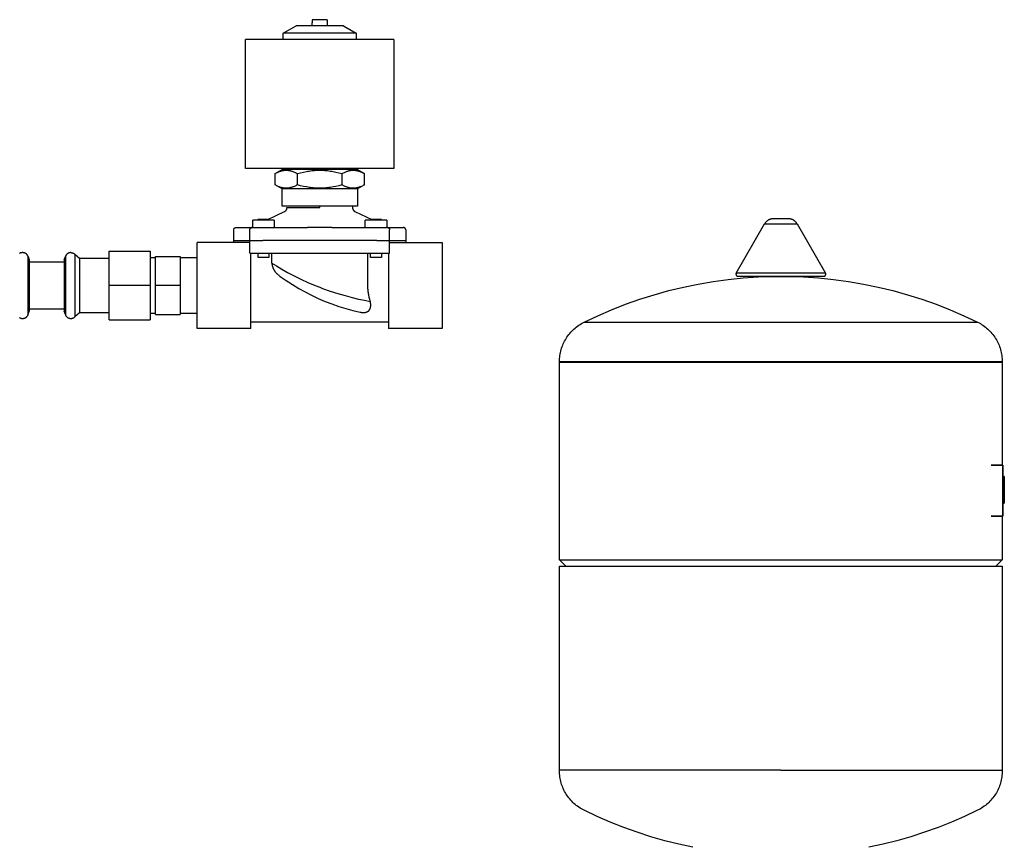
# Model space of a CAD drawing. Units: millimetres. Extents: x -1732 to 4614, y -803 to 5417.
# Drawn here: x 4134 to 4593, y 1815 to 2201 of the extents above; entities that cross this region are included whole.
import ezdxf

# ---------------------------------------------------------------- set-up
doc = ezdxf.new("R2010")
doc.units = ezdxf.units.MM
for name, color, linetype, true_color in [('Make2D$Visible$Curves$0', 7, 'Continuous', 0xe6e6e6), ('Make2D$Visible$Curves$3DCPCOLOR124', 7, 'Continuous', 0x009972), ('Make2D$Visible$Curves$3DCPCOLOR254', 7, 'Continuous', 0xd6d6d6)]:
    doc.layers.add(name, color=color, linetype=linetype, true_color=true_color)
doc.layers.add('Make2D$Visible$Curves$CP_LOGO', color=7, linetype='Continuous', lineweight=35, true_color=0x000000)

msp = doc.modelspace()

# ---------------------------------------------------------------- linework, layer by layer
at = {"layer": 'Make2D$Visible$Curves$0'}
for points in [[(4274.04, 2200.54), (4270.58, 2200.54)], [(4270.58, 2200.54), (4270.58, 2199.14)], [(4277.51, 2200.54), (4274.04, 2200.54)], [(4277.51, 2200.54), (4277.51, 2199.14)], [(4257.04, 2194.28), (4263.04, 2197.74)], [(4274.04, 2197.74), (4263.04, 2197.74)], [(4270.54, 2197.74), (4270.54, 2199.14)], [(4270.58, 2199.14), (4270.54, 2199.14)], [(4285.04, 2197.74), (4274.04, 2197.74)], [(4277.51, 2199.14), (4277.54, 2199.14)], [(4277.54, 2199.14), (4277.54, 2197.74)], [(4285.04, 2197.74), (4291.04, 2194.28)], [(4308.54, 2191.24), (4239.54, 2191.24)], [(4239.54, 2131.24), (4239.54, 2191.24)], [(4257.04, 2191.24), (4257.04, 2194.28)], [(4274.04, 2194.28), (4257.04, 2194.28)], [(4291.04, 2194.28), (4274.04, 2194.28)], [(4291.04, 2194.28), (4291.04, 2191.24)], [(4308.54, 2191.24), (4308.54, 2131.24)], [(4308.54, 2131.24), (4239.54, 2131.24)], [(4253.26, 2128.84), (4256.54, 2130.74)], [(4274.04, 2130.74), (4256.54, 2130.74)], [(4260.29, 2130.74), (4260.29, 2131.24)], [(4291.54, 2130.74), (4274.04, 2130.74)], [(4287.79, 2131.24), (4287.79, 2130.74)], [(4291.54, 2130.74), (4294.83, 2128.84)], [(4253.26, 2128.84), (4253.63, 2129.05), (4253.99, 2129.24), (4254.34, 2129.42), (4254.68, 2129.58), (4255.02, 2129.72), (4255.35, 2129.85), (4255.68, 2129.97), (4256, 2130.07), (4256.31, 2130.16), (4256.47, 2130.2), (4256.63, 2130.24), (4256.78, 2130.27), (4256.94, 2130.3), (4257.09, 2130.33), (4257.24, 2130.36), (4257.39, 2130.38), (4257.55, 2130.4), (4257.7, 2130.41), (4257.85, 2130.43), (4258, 2130.44), (4258.15, 2130.45), (4258.3, 2130.45), (4258.45, 2130.45), (4258.6, 2130.45), (4258.75, 2130.45), (4258.91, 2130.44), (4259.06, 2130.43), (4259.21, 2130.41), (4259.36, 2130.4), (4259.51, 2130.38), (4259.66, 2130.36), (4259.82, 2130.33), (4259.97, 2130.3), (4260.13, 2130.27), (4260.28, 2130.24), (4260.44, 2130.2), (4260.59, 2130.16), (4260.91, 2130.07), (4261.23, 2129.97), (4261.55, 2129.85), (4261.89, 2129.72), (4262.22, 2129.58), (4262.57, 2129.42), (4262.92, 2129.24), (4263.28, 2129.05), (4263.65, 2128.84)], [(4253.26, 2123.64), (4253.26, 2128.84)], [(4263.65, 2128.84), (4265.11, 2129.24), (4266.5, 2129.58), (4267.84, 2129.85), (4268.49, 2129.97), (4269.13, 2130.07), (4269.76, 2130.16), (4270.39, 2130.24), (4271.01, 2130.3), (4271.62, 2130.36), (4272.23, 2130.4), (4272.83, 2130.43), (4273.44, 2130.45), (4274.04, 2130.45)], [(4263.65, 2123.64), (4263.65, 2128.84)], [(4274.04, 2130.45), (4274.64, 2130.45), (4275.25, 2130.43), (4275.85, 2130.4), (4276.46, 2130.36), (4277.08, 2130.3), (4277.7, 2130.24), (4278.32, 2130.16), (4278.95, 2130.07), (4279.59, 2129.97), (4280.24, 2129.85), (4281.58, 2129.58), (4282.97, 2129.24), (4284.43, 2128.84)], [(4284.43, 2128.84), (4284.8, 2129.05), (4285.16, 2129.24), (4285.52, 2129.42), (4285.86, 2129.58), (4286.2, 2129.72), (4286.53, 2129.85), (4286.85, 2129.97), (4287.17, 2130.07), (4287.49, 2130.16), (4287.65, 2130.2), (4287.8, 2130.24), (4287.96, 2130.27), (4288.11, 2130.3), (4288.27, 2130.33), (4288.42, 2130.36), (4288.57, 2130.38), (4288.72, 2130.4), (4288.88, 2130.41), (4289.03, 2130.43), (4289.18, 2130.44), (4289.33, 2130.45), (4289.48, 2130.45), (4289.63, 2130.45), (4289.78, 2130.45), (4289.93, 2130.45), (4290.08, 2130.44), (4290.23, 2130.43), (4290.39, 2130.41), (4290.54, 2130.4), (4290.69, 2130.38), (4290.84, 2130.36), (4290.99, 2130.33), (4291.15, 2130.3), (4291.3, 2130.27), (4291.46, 2130.24), (4291.61, 2130.2), (4291.77, 2130.16), (4292.09, 2130.07), (4292.41, 2129.97), (4292.73, 2129.85), (4293.06, 2129.72), (4293.4, 2129.58), (4293.74, 2129.42), (4294.1, 2129.24), (4294.46, 2129.05), (4294.83, 2128.84)], [(4284.43, 2123.64), (4284.43, 2128.84)], [(4294.83, 2123.64), (4294.83, 2128.84)], [(4263.65, 2123.64), (4263.28, 2123.43), (4262.92, 2123.24), (4262.57, 2123.06), (4262.22, 2122.9), (4261.89, 2122.76), (4261.55, 2122.63), (4261.23, 2122.51), (4260.91, 2122.41), (4260.59, 2122.32), (4260.44, 2122.28), (4260.28, 2122.24), (4260.13, 2122.21), (4259.97, 2122.18), (4259.82, 2122.15), (4259.66, 2122.12), (4259.51, 2122.1), (4259.36, 2122.08), (4259.21, 2122.06), (4259.06, 2122.05), (4258.91, 2122.04), (4258.75, 2122.03), (4258.6, 2122.03), (4258.45, 2122.03), (4258.3, 2122.03), (4258.15, 2122.03), (4258, 2122.04), (4257.85, 2122.05), (4257.7, 2122.06), (4257.55, 2122.08), (4257.39, 2122.1), (4257.24, 2122.12), (4257.09, 2122.15), (4256.94, 2122.18), (4256.78, 2122.21), (4256.63, 2122.24), (4256.47, 2122.28), (4256.31, 2122.32), (4256, 2122.41), (4255.68, 2122.51), (4255.35, 2122.63), (4255.02, 2122.76), (4254.68, 2122.9), (4254.34, 2123.06), (4253.99, 2123.24), (4253.63, 2123.43), (4253.26, 2123.64)], [(4256.54, 2121.74), (4253.26, 2123.64)], [(4256.54, 2113.74), (4256.54, 2121.74)], [(4274.04, 2121.74), (4256.54, 2121.74)], [(4274.04, 2122.03), (4273.44, 2122.03), (4272.83, 2122.05), (4272.23, 2122.08), (4271.62, 2122.12), (4271.01, 2122.18), (4270.39, 2122.24), (4269.76, 2122.32), (4269.13, 2122.41), (4268.49, 2122.51), (4267.84, 2122.63), (4266.5, 2122.9), (4265.11, 2123.24), (4263.65, 2123.64)], [(4284.43, 2123.64), (4282.97, 2123.24), (4281.58, 2122.9), (4280.24, 2122.63), (4279.59, 2122.51), (4278.95, 2122.41), (4278.32, 2122.32), (4277.7, 2122.24), (4277.08, 2122.18), (4276.46, 2122.12), (4275.85, 2122.08), (4275.25, 2122.05), (4274.64, 2122.03), (4274.04, 2122.03)], [(4291.54, 2121.74), (4274.04, 2121.74)], [(4294.83, 2123.64), (4294.46, 2123.43), (4294.1, 2123.24), (4293.74, 2123.06), (4293.4, 2122.9), (4293.06, 2122.76), (4292.73, 2122.63), (4292.41, 2122.51), (4292.09, 2122.41), (4291.77, 2122.32), (4291.61, 2122.28), (4291.46, 2122.24), (4291.3, 2122.21), (4291.15, 2122.18), (4290.99, 2122.15), (4290.84, 2122.12), (4290.69, 2122.1), (4290.54, 2122.08), (4290.39, 2122.06), (4290.23, 2122.05), (4290.08, 2122.04), (4289.93, 2122.03), (4289.78, 2122.03), (4289.63, 2122.03), (4289.48, 2122.03), (4289.33, 2122.03), (4289.18, 2122.04), (4289.03, 2122.05), (4288.88, 2122.06), (4288.72, 2122.08), (4288.57, 2122.1), (4288.42, 2122.12), (4288.27, 2122.15), (4288.11, 2122.18), (4287.96, 2122.21), (4287.8, 2122.24), (4287.65, 2122.28), (4287.49, 2122.32), (4287.17, 2122.41), (4286.85, 2122.51), (4286.53, 2122.63), (4286.2, 2122.76), (4285.86, 2122.9), (4285.52, 2123.06), (4285.16, 2123.24), (4284.8, 2123.43), (4284.43, 2123.64)], [(4294.83, 2123.64), (4291.54, 2121.74)], [(4291.54, 2121.74), (4291.54, 2113.74)], [(4274.04, 2113.74), (4256.54, 2113.74)], [(4257.65, 2111.2), (4257.71, 2111.23), (4257.77, 2111.26), (4257.83, 2111.29), (4257.89, 2111.33), (4257.95, 2111.37), (4258, 2111.41), (4258.06, 2111.45), (4258.11, 2111.5), (4258.16, 2111.54), (4258.21, 2111.59), (4258.25, 2111.64), (4258.3, 2111.69), (4258.34, 2111.74), (4258.39, 2111.79), (4258.43, 2111.85), (4258.46, 2111.91), (4258.5, 2111.96), (4258.54, 2112.02), (4258.57, 2112.08), (4258.6, 2112.14), (4258.63, 2112.21), (4258.65, 2112.27), (4258.68, 2112.33), (4258.7, 2112.4), (4258.72, 2112.46), (4258.73, 2112.53), (4258.75, 2112.59), (4258.76, 2112.66), (4258.77, 2112.73), (4258.78, 2112.8), (4258.79, 2112.86), (4258.79, 2112.93), (4258.79, 2113)], [(4258.79, 2113), (4274.04, 2113)], [(4291.54, 2113.74), (4274.04, 2113.74)], [(4274.04, 2113), (4274.04, 2113.74)], [(4289.29, 2113.74), (4289.29, 2113)], [(4289.29, 2113), (4289.29, 2112.93), (4289.3, 2112.86), (4289.3, 2112.8), (4289.31, 2112.73), (4289.32, 2112.66), (4289.33, 2112.59), (4289.35, 2112.53), (4289.37, 2112.46), (4289.39, 2112.4), (4289.41, 2112.33), (4289.43, 2112.27), (4289.46, 2112.21), (4289.48, 2112.14), (4289.52, 2112.08), (4289.55, 2112.02), (4289.58, 2111.96), (4289.62, 2111.91), (4289.66, 2111.85), (4289.7, 2111.79), (4289.74, 2111.74), (4289.78, 2111.69), (4289.83, 2111.64), (4289.88, 2111.59), (4289.92, 2111.54), (4289.98, 2111.5), (4290.03, 2111.45), (4290.08, 2111.41), (4290.14, 2111.37), (4290.19, 2111.33), (4290.25, 2111.29), (4290.31, 2111.26), (4290.37, 2111.23), (4290.43, 2111.2)], [(4249.86, 2107.48), (4257.65, 2111.2)], [(4290.43, 2111.2), (4298.22, 2107.48)], [(4234.04, 2102.74), (4234.04, 2102.77), (4234.04, 2102.81), (4234.05, 2102.84), (4234.05, 2102.88), (4234.06, 2102.91), (4234.06, 2102.94), (4234.07, 2102.98), (4234.08, 2103.01), (4234.09, 2103.04), (4234.1, 2103.07), (4234.11, 2103.11), (4234.12, 2103.14), (4234.14, 2103.17), (4234.15, 2103.2), (4234.17, 2103.23), (4234.19, 2103.26), (4234.21, 2103.29), (4234.22, 2103.32), (4234.24, 2103.34), (4234.27, 2103.37), (4234.29, 2103.4), (4234.31, 2103.42), (4234.33, 2103.45), (4234.36, 2103.47), (4234.38, 2103.49), (4234.41, 2103.52), (4234.44, 2103.54), (4234.46, 2103.56), (4234.49, 2103.58), (4234.52, 2103.59), (4234.55, 2103.61), (4234.58, 2103.63), (4234.61, 2103.64), (4234.64, 2103.66), (4234.67, 2103.67), (4234.71, 2103.68), (4234.74, 2103.69), (4234.77, 2103.7), (4234.8, 2103.71), (4234.84, 2103.72), (4234.87, 2103.73), (4234.91, 2103.73), (4234.94, 2103.73), (4234.97, 2103.74), (4235.01, 2103.74), (4235.04, 2103.74)], [(4235.04, 2103.74), (4242.54, 2103.74)], [(4241.54, 2102.74), (4241.54, 2102.77), (4241.54, 2102.81), (4241.55, 2102.84), (4241.55, 2102.88), (4241.56, 2102.91), (4241.56, 2102.94), (4241.57, 2102.98), (4241.58, 2103.01), (4241.59, 2103.04), (4241.6, 2103.07), (4241.61, 2103.11), (4241.62, 2103.14), (4241.64, 2103.17), (4241.65, 2103.2), (4241.67, 2103.23), (4241.69, 2103.26), (4241.71, 2103.29), (4241.72, 2103.32), (4241.74, 2103.34), (4241.77, 2103.37), (4241.79, 2103.4), (4241.81, 2103.42), (4241.83, 2103.45), (4241.86, 2103.47), (4241.88, 2103.49), (4241.91, 2103.52), (4241.94, 2103.54), (4241.96, 2103.56), (4241.99, 2103.58), (4242.02, 2103.59), (4242.05, 2103.61), (4242.08, 2103.63), (4242.11, 2103.64), (4242.14, 2103.66), (4242.17, 2103.67), (4242.21, 2103.68), (4242.24, 2103.69), (4242.27, 2103.7), (4242.3, 2103.71), (4242.34, 2103.72), (4242.37, 2103.73), (4242.41, 2103.73), (4242.44, 2103.73), (4242.47, 2103.74), (4242.51, 2103.74), (4242.54, 2103.74)], [(4242.04, 2103.74), (4242.88, 2104.14)], [(4242.54, 2103.74), (4247.54, 2103.74)], [(4242.88, 2107.16), (4243.66, 2107.27), (4244.44, 2107.36), (4245.23, 2107.43)], [(4242.88, 2103.74), (4242.88, 2107.16)], [(4247.88, 2107.16), (4242.88, 2107.16)], [(4245.28, 2107.43), (4245.23, 2107.43)], [(4247.38, 2107.53), (4246.33, 2107.5), (4245.28, 2107.43)], [(4247.38, 2107.43), (4247.38, 2107.53)], [(4247.88, 2107.43), (4247.38, 2107.43)], [(4247.54, 2103.74), (4268.41, 2103.74)], [(4248.38, 2107.43), (4247.88, 2107.43)], [(4252.88, 2107.16), (4247.88, 2107.16)], [(4250.48, 2107.43), (4249.43, 2107.5), (4248.38, 2107.53)], [(4248.38, 2107.53), (4248.38, 2107.43)], [(4250.53, 2107.43), (4250.48, 2107.43)], [(4250.53, 2107.43), (4251.31, 2107.36), (4252.1, 2107.27), (4252.88, 2107.16)], [(4252.88, 2107.16), (4252.88, 2103.74)], [(4274.04, 2103.74), (4268.41, 2103.74)], [(4279.68, 2103.74), (4274.04, 2103.74)], [(4279.68, 2103.74), (4300.54, 2103.74)], [(4295.2, 2107.16), (4295.99, 2107.27), (4296.77, 2107.36), (4297.55, 2107.43)], [(4300.2, 2107.16), (4295.2, 2107.16)], [(4295.2, 2103.74), (4295.2, 2107.16)], [(4297.6, 2107.43), (4297.55, 2107.43)], [(4299.7, 2107.53), (4298.65, 2107.5), (4297.6, 2107.43)], [(4299.7, 2107.43), (4299.7, 2107.53)], [(4300.2, 2107.43), (4299.7, 2107.43)], [(4300.7, 2107.43), (4300.2, 2107.43)], [(4305.2, 2107.16), (4300.2, 2107.16)], [(4300.54, 2103.74), (4305.54, 2103.74)], [(4300.7, 2107.53), (4300.7, 2107.43)], [(4302.81, 2107.43), (4301.76, 2107.5), (4300.7, 2107.53)], [(4302.85, 2107.43), (4302.81, 2107.43)], [(4302.85, 2107.43), (4303.64, 2107.36), (4304.42, 2107.27), (4305.2, 2107.16)], [(4305.2, 2107.16), (4305.2, 2103.74)], [(4305.2, 2104.14), (4306.04, 2103.74)], [(4305.54, 2103.74), (4313.04, 2103.74)], [(4305.54, 2103.74), (4305.58, 2103.74), (4305.61, 2103.74), (4305.64, 2103.73), (4305.68, 2103.73), (4305.71, 2103.73), (4305.75, 2103.72), (4305.78, 2103.71), (4305.81, 2103.7), (4305.84, 2103.69), (4305.88, 2103.68), (4305.91, 2103.67), (4305.94, 2103.66), (4305.97, 2103.64), (4306, 2103.63), (4306.03, 2103.61), (4306.06, 2103.59), (4306.09, 2103.58), (4306.12, 2103.56), (4306.15, 2103.54), (4306.17, 2103.52), (4306.2, 2103.49), (4306.22, 2103.47), (4306.25, 2103.45), (4306.27, 2103.42), (4306.3, 2103.4), (4306.32, 2103.37), (4306.34, 2103.34), (4306.36, 2103.32), (4306.38, 2103.29), (4306.4, 2103.26), (4306.41, 2103.23), (4306.43, 2103.2), (4306.44, 2103.17), (4306.46, 2103.14), (4306.47, 2103.11), (4306.48, 2103.07), (4306.49, 2103.04), (4306.5, 2103.01), (4306.51, 2102.98), (4306.52, 2102.94), (4306.53, 2102.91), (4306.53, 2102.88), (4306.54, 2102.84), (4306.54, 2102.81), (4306.54, 2102.77), (4306.54, 2102.74)], [(4314.04, 2102.74), (4314.04, 2102.77), (4314.04, 2102.81), (4314.04, 2102.84), (4314.03, 2102.88), (4314.03, 2102.91), (4314.02, 2102.94), (4314.01, 2102.98), (4314, 2103.01), (4313.99, 2103.04), (4313.98, 2103.07), (4313.97, 2103.11), (4313.96, 2103.14), (4313.94, 2103.17), (4313.93, 2103.2), (4313.91, 2103.23), (4313.9, 2103.26), (4313.88, 2103.29), (4313.86, 2103.32), (4313.84, 2103.34), (4313.82, 2103.37), (4313.8, 2103.4), (4313.77, 2103.42), (4313.75, 2103.45), (4313.72, 2103.47), (4313.7, 2103.49), (4313.67, 2103.52), (4313.65, 2103.54), (4313.62, 2103.56), (4313.59, 2103.58), (4313.56, 2103.59), (4313.53, 2103.61), (4313.5, 2103.63), (4313.47, 2103.64), (4313.44, 2103.66), (4313.41, 2103.67), (4313.38, 2103.68), (4313.34, 2103.69), (4313.31, 2103.7), (4313.28, 2103.71), (4313.25, 2103.72), (4313.21, 2103.73), (4313.18, 2103.73), (4313.14, 2103.73), (4313.11, 2103.74), (4313.08, 2103.74), (4313.04, 2103.74)], [(4234.04, 2097.74), (4234.04, 2102.74)], [(4241.54, 2097.74), (4241.54, 2102.74)], [(4306.54, 2097.74), (4306.54, 2102.74)], [(4314.04, 2102.74), (4314.04, 2097.74)], [(4217.04, 2076.74), (4217.04, 2096.74)], [(4241.54, 2096.74), (4217.04, 2096.74)], [(4234.04, 2097.74), (4241.54, 2097.74)], [(4234.04, 2096.74), (4234.04, 2097.74)], [(4241.54, 2091.74), (4241.54, 2097.74)], [(4241.54, 2097.74), (4247.54, 2097.74)], [(4300.54, 2097.74), (4247.54, 2097.74)], [(4300.54, 2097.74), (4306.54, 2097.74)], [(4306.54, 2091.74), (4306.54, 2097.74)], [(4306.54, 2097.74), (4314.04, 2097.74)], [(4306.54, 2096.74), (4331.04, 2096.74)], [(4314.04, 2097.74), (4314.04, 2096.74)], [(4331.04, 2096.74), (4331.04, 2076.74)], [(4241.54, 2091.74), (4247.54, 2091.74)], [(4242.04, 2076.74), (4242.04, 2091.74)], [(4245.38, 2089.74), (4245.38, 2091.74)], [(4247.88, 2089.74), (4245.38, 2089.74)], [(4247.54, 2091.74), (4300.54, 2091.74)], [(4250.38, 2089.74), (4247.88, 2089.74)], [(4250.38, 2091.74), (4250.38, 2089.74)], [(4251.79, 2087.12), (4251.79, 2091.74)], [(4296.29, 2091.74), (4296.29, 2076.74)], [(4297.7, 2089.74), (4297.7, 2091.74)], [(4300.2, 2089.74), (4297.7, 2089.74)], [(4302.7, 2089.74), (4300.2, 2089.74)], [(4300.54, 2091.74), (4306.54, 2091.74)], [(4302.7, 2091.74), (4302.7, 2089.74)], [(4306.04, 2091.74), (4306.04, 2076.74)], [(4251.79, 2087.12), (4251.8, 2086.98), (4251.8, 2086.85), (4251.81, 2086.72), (4251.82, 2086.59), (4251.84, 2086.47), (4251.86, 2086.34), (4251.88, 2086.21), (4251.9, 2086.09), (4251.93, 2085.96), (4251.96, 2085.84), (4251.99, 2085.71), (4252.03, 2085.59), (4252.07, 2085.47), (4252.11, 2085.34), (4252.15, 2085.22), (4252.2, 2085.1), (4252.26, 2084.95), (4252.32, 2084.81), (4252.38, 2084.66), (4252.45, 2084.52), (4252.53, 2084.38), (4252.6, 2084.24), (4252.68, 2084.1), (4252.76, 2083.96), (4252.85, 2083.83), (4252.94, 2083.69), (4253.03, 2083.56), (4253.12, 2083.43), (4253.21, 2083.3), (4253.31, 2083.17), (4253.51, 2082.92), (4253.66, 2082.75), (4253.81, 2082.58), (4253.96, 2082.42), (4254.1, 2082.27), (4254.25, 2082.12), (4254.4, 2081.98), (4254.68, 2081.72), (4254.95, 2081.49), (4255.2, 2081.29), (4255.42, 2081.12), (4255.62, 2080.97)], [(4251.79, 2087.12), (4253.84, 2085.84), (4256.35, 2084.34), (4259.09, 2082.8), (4262.06, 2081.24), (4265.19, 2079.7), (4268.46, 2078.21), (4271.88, 2076.77), (4274.04, 2075.92)], [(4255.62, 2080.97), (4258.43, 2079.02), (4261.3, 2077.16), (4264.23, 2075.39), (4267.22, 2073.73), (4270.27, 2072.18), (4273.37, 2070.73), (4276.51, 2069.38), (4279.7, 2068.14), (4282.94, 2067.02), (4286.2, 2066), (4289.5, 2065.1), (4292.83, 2064.31)], [(4217.04, 2056.74), (4217.04, 2076.74)], [(4242.04, 2056.74), (4242.04, 2076.74)], [(4274.04, 2075.92), (4275.37, 2075.42), (4278.87, 2074.17), (4282.38, 2073.04), (4285.8, 2072.03), (4289.05, 2071.17), (4292.09, 2070.44), (4294.82, 2069.85), (4297.49, 2069.33)], [(4296.29, 2076.74), (4296.29, 2076.28), (4296.31, 2075.82), (4296.33, 2075.36), (4296.37, 2074.9), (4296.41, 2074.44), (4296.46, 2073.98), (4296.52, 2073.53), (4296.59, 2073.07), (4296.67, 2072.62), (4296.75, 2072.17), (4296.85, 2071.72), (4296.95, 2071.28), (4297.17, 2070.41), (4297.42, 2069.56), (4297.49, 2069.33)], [(4306.04, 2076.74), (4306.04, 2056.74)], [(4331.04, 2076.74), (4331.04, 2056.74)], [(4292.83, 2064.31), (4293.1, 2064.26), (4293.25, 2064.23), (4293.4, 2064.21), (4293.57, 2064.18), (4293.74, 2064.16), (4293.93, 2064.15), (4294.12, 2064.14), (4294.26, 2064.14), (4294.41, 2064.14), (4294.55, 2064.14), (4294.7, 2064.15), (4294.84, 2064.16), (4294.98, 2064.18), (4295.13, 2064.2), (4295.2, 2064.21), (4295.27, 2064.23), (4295.33, 2064.24), (4295.4, 2064.26), (4295.47, 2064.27), (4295.54, 2064.29), (4295.6, 2064.31), (4295.67, 2064.33), (4295.73, 2064.36), (4295.8, 2064.38), (4295.86, 2064.4), (4295.92, 2064.43), (4295.98, 2064.45), (4296.04, 2064.48), (4296.1, 2064.51), (4296.16, 2064.54), (4296.21, 2064.57), (4296.27, 2064.6), (4296.34, 2064.64), (4296.4, 2064.68), (4296.47, 2064.73), (4296.53, 2064.77), (4296.59, 2064.82), (4296.65, 2064.87), (4296.71, 2064.91), (4296.76, 2064.96), (4296.81, 2065.01), (4296.87, 2065.06), (4296.92, 2065.12), (4296.97, 2065.17), (4297.01, 2065.23), (4297.06, 2065.28), (4297.1, 2065.34), (4297.15, 2065.4), (4297.2, 2065.48), (4297.25, 2065.56), (4297.3, 2065.64), (4297.35, 2065.72), (4297.4, 2065.81), (4297.44, 2065.9), (4297.48, 2065.99), (4297.52, 2066.08), (4297.55, 2066.18), (4297.59, 2066.27), (4297.62, 2066.37), (4297.64, 2066.47), (4297.67, 2066.58), (4297.69, 2066.68), (4297.71, 2066.79), (4297.73, 2066.9), (4297.75, 2067.02), (4297.76, 2067.15), (4297.77, 2067.27), (4297.78, 2067.4), (4297.78, 2067.54), (4297.78, 2067.67), (4297.77, 2067.8), (4297.76, 2067.94), (4297.75, 2068.08), (4297.74, 2068.22), (4297.72, 2068.36), (4297.7, 2068.5), (4297.67, 2068.64), (4297.64, 2068.79), (4297.6, 2068.93), (4297.57, 2069.08), (4297.53, 2069.21), (4297.49, 2069.33)], [(4292.83, 2064.31), (4292.83, 2064.31)], [(4306.04, 2059.74), (4242.04, 2059.74)], [(4242.04, 2056.74), (4217.04, 2056.74)], [(4331.04, 2056.74), (4306.04, 2056.74)]]:
    msp.add_lwpolyline(points, dxfattribs=at)
at = {"layer": 'Make2D$Visible$Curves$3DCPCOLOR124'}
for points in [[(4481.06, 2105.4), (4481.14, 2105.55), (4481.23, 2105.7), (4481.33, 2105.84), (4481.43, 2105.98), (4481.53, 2106.12), (4481.64, 2106.25), (4481.75, 2106.38), (4481.86, 2106.5), (4481.98, 2106.62), (4482.11, 2106.74), (4482.24, 2106.85), (4482.37, 2106.96), (4482.51, 2107.06), (4482.64, 2107.16), (4482.79, 2107.26), (4482.93, 2107.34), (4483.08, 2107.43), (4483.23, 2107.51), (4483.39, 2107.58), (4483.54, 2107.65), (4483.7, 2107.71), (4483.86, 2107.77), (4484.02, 2107.82), (4484.19, 2107.87), (4484.35, 2107.91), (4484.52, 2107.94), (4484.69, 2107.97), (4484.86, 2107.99), (4485.03, 2108.01), (4485.2, 2108.02), (4485.37, 2108.03)], [(4485.37, 2108.03), (4488.61, 2108.03)], [(4488.61, 2108.03), (4491.86, 2108.03)], [(4491.86, 2108.03), (4492.03, 2108.02), (4492.2, 2108.01), (4492.37, 2107.99), (4492.54, 2107.97), (4492.71, 2107.94), (4492.87, 2107.91), (4493.04, 2107.87), (4493.2, 2107.82), (4493.37, 2107.77), (4493.53, 2107.71), (4493.68, 2107.65), (4493.84, 2107.58), (4494, 2107.51), (4494.15, 2107.43), (4494.3, 2107.34), (4494.44, 2107.26), (4494.58, 2107.16), (4494.72, 2107.06), (4494.86, 2106.96), (4494.99, 2106.85), (4495.12, 2106.74), (4495.24, 2106.62), (4495.36, 2106.5), (4495.48, 2106.38), (4495.59, 2106.25), (4495.7, 2106.12), (4495.8, 2105.98), (4495.9, 2105.84), (4495.99, 2105.7), (4496.08, 2105.55), (4496.17, 2105.4)], [(4467.86, 2082.53), (4481.06, 2105.4)], [(4481.06, 2105.4), (4488.61, 2105.4)], [(4488.61, 2105.4), (4496.17, 2105.4)], [(4496.17, 2105.4), (4509.37, 2082.53)], [(4397.05, 2059.68), (4403.4, 2062.68), (4409.85, 2065.46), (4416.39, 2068.02), (4423.02, 2070.36), (4429.72, 2072.47), (4436.49, 2074.36), (4443.31, 2076.01), (4450.19, 2077.43), (4457.12, 2078.62), (4464.08, 2079.57), (4471.07, 2080.29), (4478.08, 2080.76), (4485.1, 2081), (4492.13, 2081), (4499.15, 2080.76), (4506.16, 2080.29), (4513.15, 2079.57), (4520.11, 2078.62), (4527.03, 2077.43), (4533.91, 2076.01), (4540.74, 2074.36), (4547.51, 2072.47), (4554.21, 2070.36), (4560.84, 2068.02), (4567.38, 2065.46), (4573.83, 2062.68), (4580.18, 2059.68)], [(4467.86, 2082.53), (4467.84, 2082.5), (4467.82, 2082.47), (4467.81, 2082.44), (4467.8, 2082.41), (4467.79, 2082.38), (4467.77, 2082.35), (4467.76, 2082.32), (4467.76, 2082.29), (4467.75, 2082.26), (4467.74, 2082.23), (4467.73, 2082.19), (4467.73, 2082.16), (4467.73, 2082.13), (4467.72, 2082.1), (4467.72, 2082.06), (4467.72, 2082.03)], [(4467.72, 2082.03), (4467.72, 2082), (4467.72, 2081.96), (4467.73, 2081.93), (4467.73, 2081.89), (4467.74, 2081.86), (4467.74, 2081.83), (4467.75, 2081.79), (4467.76, 2081.76), (4467.77, 2081.73), (4467.78, 2081.7), (4467.79, 2081.66), (4467.8, 2081.63), (4467.82, 2081.6), (4467.83, 2081.57), (4467.85, 2081.54), (4467.87, 2081.51), (4467.89, 2081.48), (4467.9, 2081.45), (4467.92, 2081.43), (4467.95, 2081.4), (4467.97, 2081.37), (4467.99, 2081.35), (4468.01, 2081.32), (4468.04, 2081.3), (4468.06, 2081.28), (4468.09, 2081.25), (4468.12, 2081.23), (4468.14, 2081.21), (4468.17, 2081.19), (4468.2, 2081.18), (4468.23, 2081.16), (4468.26, 2081.14), (4468.29, 2081.13), (4468.32, 2081.11), (4468.35, 2081.1), (4468.39, 2081.09), (4468.42, 2081.08), (4468.45, 2081.07), (4468.48, 2081.06), (4468.52, 2081.05), (4468.55, 2081.04), (4468.59, 2081.04), (4468.62, 2081.04), (4468.65, 2081.03), (4468.69, 2081.03), (4468.72, 2081.03)], [(4488.61, 2082.53), (4467.86, 2082.53)], [(4468.72, 2081.03), (4488.61, 2081.03)], [(4509.37, 2082.53), (4488.61, 2082.53)], [(4488.61, 2081.03), (4508.51, 2081.03)], [(4508.51, 2081.03), (4508.54, 2081.03), (4508.57, 2081.03), (4508.61, 2081.04), (4508.64, 2081.04), (4508.68, 2081.04), (4508.71, 2081.05), (4508.74, 2081.06), (4508.78, 2081.07), (4508.81, 2081.08), (4508.84, 2081.09), (4508.87, 2081.1), (4508.9, 2081.11), (4508.94, 2081.13), (4508.97, 2081.14), (4509, 2081.16), (4509.03, 2081.18), (4509.05, 2081.19), (4509.08, 2081.21), (4509.11, 2081.23), (4509.14, 2081.25), (4509.16, 2081.28), (4509.19, 2081.3), (4509.21, 2081.32), (4509.24, 2081.35), (4509.26, 2081.37), (4509.28, 2081.4), (4509.3, 2081.43), (4509.32, 2081.45), (4509.34, 2081.48), (4509.36, 2081.51), (4509.38, 2081.54), (4509.39, 2081.57), (4509.41, 2081.6), (4509.42, 2081.63), (4509.44, 2081.66), (4509.45, 2081.7), (4509.46, 2081.73), (4509.47, 2081.76), (4509.48, 2081.79), (4509.49, 2081.83), (4509.49, 2081.86), (4509.5, 2081.89), (4509.5, 2081.93), (4509.5, 2081.96), (4509.51, 2082), (4509.51, 2082.03)], [(4509.51, 2082.03), (4509.51, 2082.06), (4509.5, 2082.1), (4509.5, 2082.13), (4509.5, 2082.16), (4509.49, 2082.19), (4509.49, 2082.23), (4509.48, 2082.26), (4509.47, 2082.29), (4509.46, 2082.32), (4509.45, 2082.35), (4509.44, 2082.38), (4509.43, 2082.41), (4509.42, 2082.44), (4509.4, 2082.47), (4509.39, 2082.5), (4509.37, 2082.53)], [(4385.61, 2041.29), (4385.63, 2042), (4385.66, 2042.71), (4385.73, 2043.42), (4385.81, 2044.13), (4385.92, 2044.84), (4386.06, 2045.54), (4386.22, 2046.23), (4386.4, 2046.92), (4386.61, 2047.6), (4386.84, 2048.28), (4387.09, 2048.94), (4387.37, 2049.6), (4387.67, 2050.24), (4387.99, 2050.88), (4388.34, 2051.5), (4388.7, 2052.12), (4389.09, 2052.71), (4389.5, 2053.3), (4389.93, 2053.87), (4390.37, 2054.42), (4390.84, 2054.96), (4391.32, 2055.49), (4391.83, 2055.99), (4392.35, 2056.48), (4392.88, 2056.95), (4393.43, 2057.4), (4394, 2057.83), (4394.58, 2058.24), (4395.18, 2058.63), (4395.79, 2059), (4396.41, 2059.35), (4397.05, 2059.68)], [(4397.05, 2059.68), (4488.61, 2059.68)], [(4488.61, 2059.68), (4580.18, 2059.68)], [(4580.18, 2059.68), (4580.82, 2059.35), (4581.44, 2059), (4582.05, 2058.63), (4582.64, 2058.24), (4583.23, 2057.83), (4583.79, 2057.4), (4584.35, 2056.95), (4584.88, 2056.48), (4585.4, 2055.99), (4585.9, 2055.49), (4586.39, 2054.96), (4586.85, 2054.42), (4587.3, 2053.87), (4587.73, 2053.3), (4588.14, 2052.71), (4588.52, 2052.12), (4588.89, 2051.5), (4589.23, 2050.88), (4589.56, 2050.24), (4589.86, 2049.6), (4590.13, 2048.94), (4590.39, 2048.28), (4590.62, 2047.6), (4590.83, 2046.92), (4591.01, 2046.23), (4591.17, 2045.54), (4591.3, 2044.84), (4591.42, 2044.13), (4591.5, 2043.42), (4591.56, 2042.71), (4591.6, 2042), (4591.61, 2041.29)], [(4385.61, 2041.03), (4385.61, 2041.29)], [(4385.61, 2041.29), (4488.61, 2041.29)], [(4385.61, 2041.03), (4488.61, 2041.03)], [(4385.61, 1949.03), (4385.61, 2041.03)], [(4488.61, 2041.29), (4591.61, 2041.29)], [(4488.61, 2041.03), (4591.61, 2041.03)], [(4591.61, 2041.29), (4591.61, 2041.03)], [(4591.61, 2041.03), (4591.61, 1993.03)], [(4591.61, 1969.33), (4591.61, 1949.03)], [(4385.61, 1949.03), (4488.61, 1949.03)], [(4388.61, 1946.03), (4385.61, 1949.03)], [(4488.61, 1949.03), (4591.61, 1949.03)], [(4591.61, 1949.03), (4588.61, 1946.03)], [(4385.61, 1946.03), (4488.61, 1946.03)], [(4385.61, 1851.03), (4385.61, 1946.03)], [(4488.61, 1946.03), (4591.61, 1946.03)], [(4591.61, 1946.03), (4591.61, 1851.03)], [(4488.61, 1851.03), (4385.61, 1851.03)], [(4385.61, 1850.77), (4385.61, 1851.03)], [(4397.05, 1832.38), (4396.41, 1832.71), (4395.79, 1833.06), (4395.18, 1833.43), (4394.58, 1833.82), (4394, 1834.23), (4393.43, 1834.66), (4392.88, 1835.11), (4392.35, 1835.58), (4391.83, 1836.07), (4391.32, 1836.57), (4390.84, 1837.1), (4390.37, 1837.64), (4389.93, 1838.19), (4389.5, 1838.76), (4389.09, 1839.35), (4388.7, 1839.95), (4388.34, 1840.56), (4387.99, 1841.18), (4387.67, 1841.82), (4387.37, 1842.46), (4387.09, 1843.12), (4386.84, 1843.79), (4386.61, 1844.46), (4386.4, 1845.14), (4386.22, 1845.83), (4386.06, 1846.52), (4385.92, 1847.22), (4385.81, 1847.93), (4385.73, 1848.64), (4385.66, 1849.35), (4385.63, 1850.06), (4385.61, 1850.77)], [(4488.61, 1851.03), (4591.61, 1851.03)], [(4591.61, 1850.77), (4591.6, 1850.06), (4591.56, 1849.35), (4591.5, 1848.64), (4591.42, 1847.93), (4591.3, 1847.22), (4591.17, 1846.52), (4591.01, 1845.83), (4590.83, 1845.14), (4590.62, 1844.46), (4590.39, 1843.79), (4590.13, 1843.12), (4589.86, 1842.46), (4589.56, 1841.82), (4589.23, 1841.18), (4588.89, 1840.56), (4588.52, 1839.95), (4588.14, 1839.35), (4587.73, 1838.76), (4587.3, 1838.19), (4586.85, 1837.64), (4586.39, 1837.1), (4585.9, 1836.57), (4585.4, 1836.07), (4584.88, 1835.58), (4584.35, 1835.11), (4583.79, 1834.66), (4583.23, 1834.23), (4582.64, 1833.82), (4582.05, 1833.43), (4581.44, 1833.06), (4580.82, 1832.71), (4580.18, 1832.38)], [(4591.61, 1851.03), (4591.61, 1850.77)], [(4447.61, 1815.13), (4441.07, 1816.56), (4434.58, 1818.21), (4428.14, 1820.06), (4421.77, 1822.12), (4415.47, 1824.38), (4409.24, 1826.85), (4403.1, 1829.52), (4397.05, 1832.38)], [(4580.18, 1832.38), (4574.13, 1829.52), (4567.99, 1826.85), (4561.76, 1824.38), (4555.46, 1822.12), (4549.08, 1820.06), (4542.65, 1818.21), (4536.16, 1816.56), (4529.61, 1815.13)]]:
    msp.add_lwpolyline(points, dxfattribs=at)
at = {"layer": 'Make2D$Visible$Curves$3DCPCOLOR254'}
for points in [[(4135.78, 2092.06), (4135.72, 2092.06), (4135.66, 2092.06), (4135.59, 2092.06), (4135.53, 2092.05), (4135.47, 2092.04), (4135.41, 2092.04), (4135.35, 2092.03), (4135.28, 2092.02), (4135.22, 2092.01), (4135.17, 2091.99), (4135.11, 2091.98), (4135.05, 2091.96), (4134.99, 2091.95), (4134.93, 2091.93), (4134.88, 2091.91), (4134.82, 2091.89), (4134.76, 2091.86), (4134.71, 2091.84), (4134.65, 2091.82), (4134.6, 2091.79), (4134.54, 2091.76), (4134.49, 2091.73), (4134.44, 2091.7), (4134.38, 2091.67)], [(4138.32, 2090.29), (4138.28, 2090.39), (4138.23, 2090.49), (4138.18, 2090.59), (4138.13, 2090.69), (4138.07, 2090.78), (4138.02, 2090.87), (4137.96, 2090.95), (4137.93, 2090.99), (4137.9, 2091.03), (4137.87, 2091.07), (4137.83, 2091.11), (4137.8, 2091.15), (4137.77, 2091.19), (4137.74, 2091.22), (4137.7, 2091.26), (4137.67, 2091.3), (4137.63, 2091.33), (4137.6, 2091.36), (4137.56, 2091.4), (4137.52, 2091.43), (4137.49, 2091.46), (4137.45, 2091.49), (4137.41, 2091.52), (4137.37, 2091.55), (4137.33, 2091.58), (4137.29, 2091.6), (4137.25, 2091.63), (4137.21, 2091.66), (4137.17, 2091.68), (4137.13, 2091.71), (4137.08, 2091.73), (4137.04, 2091.75), (4137, 2091.77), (4136.95, 2091.8), (4136.91, 2091.82), (4136.86, 2091.84), (4136.82, 2091.85), (4136.77, 2091.87), (4136.72, 2091.89), (4136.68, 2091.91), (4136.63, 2091.92), (4136.58, 2091.94), (4136.53, 2091.95), (4136.43, 2091.98), (4136.33, 2092), (4136.22, 2092.02), (4136.12, 2092.03), (4136.01, 2092.05), (4135.9, 2092.06), (4135.78, 2092.06)], [(4138.32, 2086.32), (4138.32, 2090.31)], [(4138.32, 2090.29), (4138.89, 2088.73)], [(4155.09, 2088.73), (4155.66, 2090.29)], [(4158.2, 2092.06), (4158.11, 2092.06), (4158.01, 2092.06), (4157.92, 2092.05), (4157.83, 2092.04), (4157.74, 2092.03), (4157.65, 2092.01), (4157.56, 2091.99), (4157.47, 2091.97), (4157.39, 2091.94), (4157.3, 2091.91), (4157.21, 2091.88), (4157.13, 2091.84), (4157.04, 2091.81), (4156.96, 2091.77), (4156.88, 2091.72), (4156.8, 2091.68), (4156.72, 2091.63), (4156.65, 2091.58), (4156.57, 2091.52), (4156.5, 2091.47), (4156.43, 2091.41), (4156.36, 2091.35), (4156.3, 2091.28), (4156.23, 2091.22), (4156.17, 2091.15), (4156.11, 2091.08), (4156.05, 2091.01), (4156, 2090.94), (4155.95, 2090.86), (4155.9, 2090.78), (4155.85, 2090.7), (4155.81, 2090.62), (4155.77, 2090.54), (4155.73, 2090.46), (4155.69, 2090.37), (4155.66, 2090.29)], [(4155.66, 2090.29), (4155.66, 2086.32)], [(4158.2, 2092.06), (4158.29, 2092.06), (4158.39, 2092.06), (4158.48, 2092.05), (4158.57, 2092.04), (4158.66, 2092.02), (4158.76, 2092.01), (4158.85, 2091.98), (4158.94, 2091.96), (4159.03, 2091.93), (4159.12, 2091.9), (4159.21, 2091.87), (4159.29, 2091.83), (4159.38, 2091.79), (4159.46, 2091.75), (4159.54, 2091.71), (4159.62, 2091.66), (4159.7, 2091.61), (4159.78, 2091.55), (4159.85, 2091.5), (4159.93, 2091.44), (4160, 2091.38)], [(4160, 2091.38), (4160, 2085.34)], [(4160, 2091.38), (4162.31, 2089.44)], [(4162.31, 2089.44), (4162.31, 2084.2)], [(4162.31, 2089.44), (4176.09, 2089.44)], [(4176.09, 2076.74), (4176.09, 2092.74)], [(4176.09, 2092.74), (4195.09, 2092.74)], [(4195.09, 2092.74), (4195.09, 2076.74)], [(4195.09, 2089.74), (4197.59, 2089.74)], [(4197.59, 2076.74), (4197.59, 2090.24)], [(4197.59, 2090.24), (4209.09, 2090.24)], [(4209.09, 2090.24), (4209.09, 2076.74)], [(4209.09, 2089.74), (4217.04, 2089.74)], [(4138.32, 2076.74), (4138.32, 2086.32)], [(4138.89, 2088.73), (4138.89, 2067.04)], [(4138.89, 2087.74), (4155.09, 2087.74)], [(4155.09, 2088.73), (4155.09, 2083.79)], [(4155.66, 2086.32), (4155.66, 2084.74)], [(4155.66, 2084.74), (4155.66, 2076.74)], [(4160, 2085.34), (4160, 2076.74)], [(4155.09, 2083.79), (4155.09, 2076.74)], [(4162.31, 2084.2), (4162.31, 2076.74)], [(4138.32, 2067.16), (4138.32, 2076.74)], [(4155.09, 2076.74), (4155.09, 2064.75)], [(4155.66, 2076.74), (4155.66, 2067.16)], [(4160, 2076.74), (4160, 2062.1)], [(4162.31, 2076.74), (4162.31, 2064.04)], [(4176.09, 2060.74), (4176.09, 2076.74)], [(4195.09, 2076.74), (4176.09, 2076.74)], [(4195.09, 2076.74), (4195.09, 2060.74)], [(4197.59, 2063.24), (4197.59, 2076.74)], [(4209.09, 2076.74), (4197.59, 2076.74)], [(4209.09, 2076.74), (4209.09, 2063.24)], [(4138.32, 2065.73), (4138.32, 2067.16)], [(4138.89, 2067.04), (4138.89, 2064.75)], [(4155.66, 2068.78), (4155.68, 2068.75)], [(4155.66, 2067.16), (4155.66, 2063.19)], [(4134.38, 2061.81), (4134.44, 2061.78), (4134.49, 2061.75), (4134.54, 2061.72), (4134.6, 2061.69), (4134.65, 2061.66), (4134.71, 2061.64), (4134.76, 2061.61), (4134.82, 2061.59), (4134.88, 2061.57), (4134.93, 2061.55), (4134.99, 2061.53), (4135.05, 2061.52), (4135.11, 2061.5), (4135.17, 2061.49), (4135.22, 2061.47), (4135.28, 2061.46), (4135.35, 2061.45), (4135.41, 2061.44), (4135.47, 2061.43), (4135.53, 2061.43), (4135.59, 2061.42), (4135.66, 2061.42), (4135.72, 2061.42), (4135.78, 2061.41)], [(4135.78, 2061.41), (4135.9, 2061.42), (4136.01, 2061.43), (4136.12, 2061.45), (4136.22, 2061.46), (4136.33, 2061.48), (4136.43, 2061.5), (4136.53, 2061.53), (4136.58, 2061.54), (4136.63, 2061.56), (4136.68, 2061.57), (4136.72, 2061.59), (4136.77, 2061.61), (4136.82, 2061.63), (4136.86, 2061.64), (4136.91, 2061.66), (4136.95, 2061.68), (4137, 2061.71), (4137.04, 2061.73), (4137.08, 2061.75), (4137.13, 2061.77), (4137.17, 2061.8), (4137.21, 2061.82), (4137.25, 2061.85), (4137.29, 2061.87), (4137.33, 2061.9), (4137.37, 2061.93), (4137.41, 2061.96), (4137.45, 2061.99), (4137.49, 2062.02), (4137.52, 2062.05), (4137.56, 2062.08), (4137.6, 2062.12), (4137.63, 2062.15), (4137.67, 2062.18), (4137.7, 2062.22), (4137.74, 2062.25), (4137.77, 2062.29), (4137.8, 2062.33), (4137.83, 2062.37), (4137.87, 2062.41), (4137.9, 2062.45), (4137.93, 2062.49), (4137.96, 2062.53), (4138.02, 2062.61), (4138.07, 2062.7), (4138.13, 2062.79), (4138.18, 2062.89), (4138.23, 2062.99), (4138.28, 2063.09), (4138.32, 2063.19)], [(4138.32, 2063.17), (4138.32, 2065.73)], [(4138.32, 2063.19), (4138.89, 2064.75)], [(4155.09, 2065.74), (4138.89, 2065.74)], [(4155.66, 2063.19), (4155.09, 2064.75)], [(4155.66, 2063.19), (4155.69, 2063.11), (4155.73, 2063.02), (4155.77, 2062.94), (4155.81, 2062.86), (4155.85, 2062.78), (4155.9, 2062.7), (4155.95, 2062.62), (4156, 2062.54), (4156.05, 2062.47), (4156.11, 2062.4), (4156.17, 2062.33), (4156.23, 2062.26), (4156.3, 2062.2), (4156.36, 2062.13), (4156.43, 2062.07), (4156.5, 2062.01), (4156.57, 2061.96), (4156.65, 2061.9), (4156.72, 2061.85), (4156.8, 2061.8), (4156.88, 2061.76), (4156.96, 2061.71), (4157.04, 2061.67), (4157.13, 2061.63), (4157.21, 2061.6), (4157.3, 2061.57), (4157.39, 2061.54), (4157.47, 2061.51), (4157.56, 2061.49), (4157.65, 2061.47), (4157.74, 2061.45), (4157.83, 2061.44), (4157.92, 2061.43), (4158.01, 2061.42), (4158.11, 2061.42), (4158.2, 2061.41)], [(4158.2, 2061.41), (4158.29, 2061.42), (4158.39, 2061.42), (4158.48, 2061.43), (4158.57, 2061.44), (4158.66, 2061.46), (4158.76, 2061.47), (4158.85, 2061.49), (4158.94, 2061.52), (4159.03, 2061.55), (4159.12, 2061.58), (4159.21, 2061.61), (4159.29, 2061.65), (4159.38, 2061.69), (4159.46, 2061.73), (4159.54, 2061.77), (4159.62, 2061.82), (4159.7, 2061.87), (4159.78, 2061.93), (4159.85, 2061.98), (4159.93, 2062.04), (4160, 2062.1)], [(4162.31, 2064.04), (4160, 2062.1)], [(4176.09, 2064.04), (4162.31, 2064.04)], [(4197.59, 2063.74), (4195.09, 2063.74)], [(4197.59, 2063.24), (4209.09, 2063.24)], [(4217.04, 2063.74), (4209.09, 2063.74)], [(4176.09, 2060.74), (4195.09, 2060.74)]]:
    msp.add_lwpolyline(points, dxfattribs=at)
at = {"layer": 'Make2D$Visible$Curves$CP_LOGO', "color": 83, "true_color": 0x7fcc66}
for points in [[(4591.91, 1993.03), (4586.51, 1993.03)], [(4591.91, 1993.03), (4591.91, 1992.15)], [(4591.91, 1992.15), (4591.91, 1990.03)], [(4591.91, 1990.03), (4591.91, 1972.33)], [(4591.91, 1972.33), (4591.91, 1970.21)], [(4591.91, 1970.21), (4591.91, 1969.33)], [(4591.91, 1969.33), (4586.51, 1969.33)]]:
    msp.add_lwpolyline(points, dxfattribs=at)
at = {"layer": 'Make2D$Visible$Curves$CP_LOGO', "color": 250, "true_color": 0x333333}
for points in [[(4591.91, 1987.83), (4592.59, 1987.83)], [(4591.91, 1987.36), (4592.59, 1987.36)], [(4591.91, 1985.85), (4592.59, 1985.85)], [(4591.91, 1984.52), (4592.59, 1984.52)], [(4591.91, 1984.38), (4592.59, 1984.38)], [(4592.59, 1987.63), (4592.59, 1987.83)], [(4592.59, 1987.36), (4592.59, 1987.63)], [(4592.59, 1986.64), (4592.59, 1987.36)], [(4592.59, 1985.85), (4592.59, 1986.64)], [(4592.59, 1984.52), (4592.59, 1985.85)], [(4592.59, 1984.05), (4592.59, 1984.38)], [(4592.59, 1983.52), (4592.59, 1984.05)], [(4591.91, 1983.52), (4592.59, 1983.52)], [(4591.91, 1981.67), (4592.59, 1981.67)], [(4592.59, 1982.64), (4592.59, 1983.52)], [(4592.59, 1981.67), (4592.59, 1982.64)], [(4592.59, 1975.45), (4592.59, 1981.67)], [(4591.91, 1975.45), (4592.59, 1975.45)]]:
    msp.add_lwpolyline(points, dxfattribs=at)

doc.saveas('drawing.dxf')
